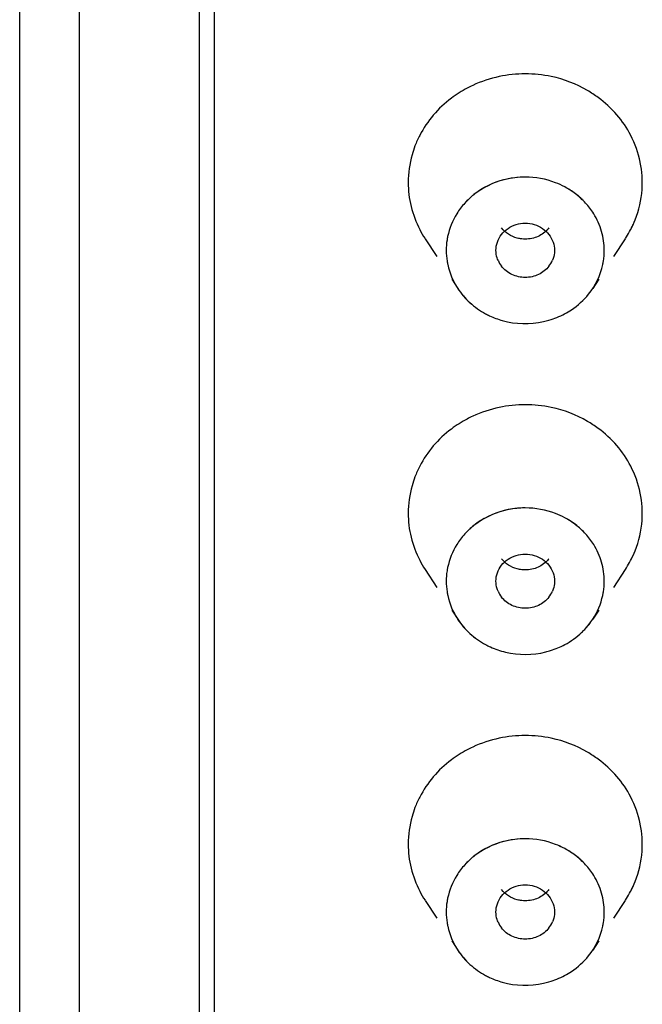
# Model space of a CAD drawing. Units: inches. Extents: x 0.6 to 15.9, y 5.4 to 9.7.
# Drawn here: x 14.4 to 14.6, y 8.7 to 9 of the extents above; entities that cross this region are included whole.
import ezdxf

# ---------------------------------------------------------------- set-up
doc = ezdxf.new("R2010")
doc.units = ezdxf.units.IN
doc.header["$LTSCALE"] = 0.9094488189
doc.header["$MEASUREMENT"] = 0
doc.layers.get('0').update_dxf_attribs({"linetype": 'CONTINUOUS'})

msp = doc.modelspace()

# ---------------------------------------------------------------- linework, layer by layer
at = {"color": 7, "linetype": 'Continuous'}
for p, q in [((14.41494341, 7.7381892263), (14.41494341, 9.6213990402)), ((14.47544341, 8.4233034338), (14.47544341, 9.4358584117)), ((14.48044341, 8.427939353), (14.48044341, 9.4339338352))]:
    msp.add_line(p, q, dxfattribs=at)
at = {"color": 9, "linetype": 'Continuous'}
msp.add_line((14.43494341, 9.5108900952), (14.43494341, 7.730697094400001), dxfattribs=at)
at = {"color": 6, "linetype": 'Continuous'}
for p, q in [((14.5512901595, 8.9096745226), (14.5552089939, 8.9036898362)), ((14.6185966604, 8.9096745226), (14.614677826, 8.9036898362)), ((14.5602303605, 8.896021407000001), (14.5622274659, 8.8929715078)), ((14.6096564595, 8.896021407000001), (14.607659354, 8.8929715078)), ((14.5512901595, 8.7984124601), (14.5552089939, 8.7924277737)), ((14.6185966604, 8.7984124601), (14.614677826, 8.7924277737)), ((14.5602303605, 8.784759344500001), (14.5622274659, 8.781709445299999)), ((14.6096564595, 8.784759344500001), (14.607659354, 8.781709445299999)), ((14.5512901595, 8.6871503975), (14.5552089939, 8.6811657111)), ((14.6185966604, 8.6871503975), (14.614677826, 8.6811657111)), ((14.5602303605, 8.673497281900001), (14.5622274659, 8.670447382699999)), ((14.6096564595, 8.673497281900001), (14.607659354, 8.670447382699999))]:
    msp.add_line(p, q, dxfattribs=at)
for centre, radius, start, end in [((14.5847900003, 8.9235901236), 0.0415185311, 101.9741268072, 114.934365256), ((14.5849434171, 8.922649611699999), 0.0424704321, 78.0916630541, 101.9133518999), ((14.5804862009, 8.9283917571), 0.0349278785, 152.6561249142, 159.0747970249), ((14.5893673889, 8.9283753774), 0.0349649155, 11.5714209313, 27.3483540084), ((14.5911415286, 8.9286241652), 0.0331719606, 355.7801132258, 11.6376258174), ((14.5837376375, 8.9042175029), 0.0258617154, 128.4093611424, 137.6166857334), ((14.5841891323, 8.9036492922), 0.0265874635, 118.1377755067, 128.4110250973), ((14.585690569, 8.903636561699999), 0.0266020486, 52.6862729946, 61.8559154646), ((14.5861043569, 8.9041708639), 0.025926274, 42.39331352810001, 52.697796661), ((14.5891712741, 8.928968077), 0.035187348, 326.8403019173, 335.7640054124), ((14.5808375521, 8.9290454456), 0.0353318087, 207.3757494669, 213.1568250922), ((14.5840926745, 8.9059277299), 0.0090108585, 202.8357621466, 217.7859033951), ((14.5857934942, 8.905928049), 0.0090115595, 322.1981945392999, 337.1672229198), ((14.5847900003, 8.8123280611), 0.0415185311, 101.9741268072, 114.9343652557), ((14.5849434171, 8.811387549099999), 0.0424704321, 78.0916630541, 101.9133518999), ((14.5804862009, 8.8171296946), 0.0349278785, 152.6561249141, 159.074797025), ((14.5893673889, 8.8171133149), 0.0349649155, 11.5714209314, 27.3483540084), ((14.5911415286, 8.8173621027), 0.0331719606, 355.7801132258, 11.6376258173), ((14.5841891323, 8.792387229700001), 0.0265874635, 118.1377755066, 128.4110251035), ((14.585690569, 8.7923744992), 0.0266020486, 52.6862729954, 61.8559154645), ((14.5837376375, 8.7929554404), 0.0258617154, 128.4093611486, 137.6166857335), ((14.5861043569, 8.7929088014), 0.025926274, 42.39331352810001, 52.6977966617), ((14.5808375521, 8.8177833831), 0.0353318087, 207.3757494669, 213.1568250923), ((14.5891712741, 8.8177060145), 0.035187348, 326.8403019173, 335.7640054123), ((14.5840926745, 8.7946656673), 0.0090108585, 202.8357621467, 217.7859033949), ((14.5857934942, 8.7946659864), 0.0090115595, 322.1981945392, 337.1672229199), ((14.5849434171, 8.7001254866), 0.0424704321, 78.091663054, 101.9133519), ((14.5847900003, 8.7010659985), 0.0415185311, 101.9741268073, 114.9343652557), ((14.5804862009, 8.705867632), 0.0349278785, 152.6561249141, 159.074797025), ((14.5893673889, 8.7058512523), 0.0349649155, 11.5714209314, 27.3483540084), ((14.5911415286, 8.706100040199999), 0.0331719606, 355.7801132257, 11.6376258174), ((14.5841891323, 8.681125167100001), 0.0265874635, 118.1377755061, 128.4110253279), ((14.585690569, 8.6811124366), 0.0266020486, 52.6862727485, 61.85591546470001), ((14.5861043569, 8.6816467388), 0.025926274, 42.3933135259, 52.6977964129), ((14.5837376375, 8.6816933778), 0.0258617154, 128.4093613751, 137.6166857354), ((14.5808375521, 8.7065213205), 0.0353318087, 207.3757494668, 213.1568250923), ((14.5891712741, 8.7064439519), 0.035187348, 326.8403019172001, 335.7640054122), ((14.5840926745, 8.6834036048), 0.0090108585, 202.8357621466, 217.7859033948), ((14.5857934942, 8.6834039239), 0.0090115595, 322.1981945392, 337.1672229197001)]:
    msp.add_arc(centre, radius, start, end, dxfattribs=at)
at = {"color": 7, "linetype": 'Continuous'}
for centre, radius, start, end in [((14.5827209204, 8.9051392128), 0.0244894831, 137.5992559331, 148.1048140984), ((14.5871658995, 8.9051392128), 0.0244894831, 31.8951859011, 42.4007440669), ((14.5821417142, 8.9055396197), 0.02378619, 148.186516377, 168.2379711422), ((14.5821927617, 8.9060088828), 0.0238457485, 192.2054757718, 213.1466726340001), ((14.5876880054, 8.906011255900001), 0.0238520208, 321.1453847516, 347.7923492238), ((14.5849187645, 8.909698195599999), 0.0285791071, 254.3779534112, 282.4576229317), ((14.5827209204, 8.7938771502), 0.0244894831, 137.5992559331, 148.1048140983), ((14.5871658995, 8.7938771502), 0.0244894831, 31.895185901, 42.4007440669), ((14.5821417142, 8.794277557200001), 0.02378619, 148.1865163766, 168.2379711425), ((14.5821955951, 8.7947479026), 0.0238486948, 192.2065897013, 213.1450658469), ((14.5876966601, 8.7947458242), 0.0238429788, 326.8540754101, 347.7962594448001), ((14.5857490653, 8.7965190095), 0.0264863614, 298.1042272109, 313.2852728752999), ((14.584970559, 8.798451227000001), 0.0285942633, 256.432660003, 283.9633707317), ((14.5827209204, 8.6826150877), 0.0244894831, 137.599255933, 148.1048140983), ((14.5871658995, 8.6826150877), 0.0244894831, 31.8951859009, 42.40074406679999), ((14.5821417142, 8.683015494700001), 0.02378619, 148.1865163766, 168.2379711419), ((14.5821927617, 8.6834847577), 0.0238457485, 192.2054757713, 213.1466726340001), ((14.5876880054, 8.6834871308), 0.0238520208, 321.1453847171, 347.7923492234), ((14.5849187645, 8.6871740705), 0.0285791071, 254.3779533617, 282.4576228908)]:
    msp.add_arc(centre, radius, start, end, dxfattribs=at)
at = {"color": 6, "linetype": 'Continuous'}
for points, start_tangent, end_tangent in [([(14.6095003224, 8.957150565900001), (14.6058975783, 8.9595179321), (14.5937070448, 8.9642060363)], (-0.8041498499805187, 0.5944266302718186), (-0.9782807691392699, 0.2072841931558664)), ([(14.5672866275, 8.961238767200001), (14.5653973456, 8.9602999323), (14.560098837, 8.9569358429)], (-0.9066893047123207, -0.4217991284015278), (-0.7985676036283649, -0.6019051274372487)), ([(14.6204242704, 8.9444382361), (14.6157316953, 8.9513684191), (14.6095003224, 8.957150565900001)], (-0.4595365851761032, 0.888158841021518), (-0.8041498518590795, 0.5944266277304714)), ([(14.560098837, 8.9569358429), (14.5540391839, 8.9512329026), (14.5494609625, 8.9444351758)], (-0.7985676052409676, -0.601905125297755), (-0.4594513287713444, -0.8882029478054247)), ([(14.5478619046, 8.9408662104), (14.5468689419, 8.9378721911), (14.5455733312, 8.928618634500001)], (-0.3571943885211921, -0.9340300684715518), (0, -1)), ([(14.5455733312, 8.928618634500001), (14.5465621603, 8.9205279225), (14.5494625495, 8.912799032899999)], (0, -1), (0.4595365853730685, -0.8881588409196073)), ([(14.5849416742, 8.9303985117), (14.5814731661, 8.930184172899999), (14.5716506608, 8.9270945465)], (-0.9999999981826412, -6.028861907498561e-05), (-0.8818083268765047, -0.4716079671202126)), ([(14.5982385018, 8.9270932958), (14.5951185208, 8.9285164128), (14.5849416742, 8.9303985117)], (-0.8817606167111642, 0.4716971643089953), (-0.9999999981826201, -6.028897109110827e-05)), ([(14.6204258574, 8.9128020932), (14.6218852335, 8.916011742), (14.6242235599, 8.9261832281)], (0.4594513292722501, 0.8882029475463151), (0.07344282575122038, 0.9972994291313296)), ([(14.576972971, 8.9111129904), (14.579154015, 8.9131378006), (14.5818985368, 8.914436884199999)], (0.6137796822090118, 0.7894773598447294), (0.957752482420865, 0.2875937802120743)), ([(14.5818985368, 8.914436884199999), (14.5879907585, 8.9144361368), (14.592915479, 8.911110903600001)], (0.9577524821695371, 0.2875937810490526), (0.6135579586962278, -0.7896496889890592)), ([(14.5751008903, 8.9057587833), (14.5755847014, 8.9085577716), (14.576972971, 8.9111129904)], (0, 1), (0.6137796878521168, 0.7894773554574939)), ([(14.5822569897, 8.909884944), (14.5793055454, 8.911184390199999), (14.5769713409, 8.9133114177)], (-0.9676428826927227, 0.2523237039481579), (-0.6135579600770125, 0.7896496879161892)), ([(14.592913849, 8.9133093309), (14.5919573654, 8.912260761499999), (14.5882449441, 8.9100662524)], (-0.6137796859377963, -0.7894773569457835), (-0.9497500568381061, -0.3130093122193239)), ([(14.592915479, 8.911110903600001), (14.5943025603, 8.9085565648), (14.5947859297, 8.9057587833)], (0.6135579656519958, -0.789649683584426), (0, -1)), ([(14.5882449441, 8.9100662524), (14.5837472669, 8.90961008), (14.5822569897, 8.909884944)], (-0.949750053896272, -0.313009321145598), (-0.967642884865763, 0.2523236956147076)), ([(14.5757880772, 8.9024306976), (14.5754912252, 8.9032430123), (14.5751008903, 8.9057587833)], (-0.3880449726476185, 0.9216404392185215), (0, 1)), ([(14.5947859297, 8.9057587833), (14.5947417269, 8.9049157273), (14.5940989197, 8.9024311774)], (0, -0.9999999999999999), (-0.3879960245698427, -0.9216610466532684)), ([(14.592913849, 8.9004045762), (14.5894151517, 8.897629586799999), (14.5849420205, 8.8966391098), (14.5804691928, 8.897630762999999), (14.5769713409, 8.9004066631)], (-0.6137796814015668, -0.7894773604724784), (-0.6135579606342568, 0.7896496874832104)), ([(14.5622141839, 8.892990622000001), (14.5663365146, 8.8881681635), (14.5716105211, 8.8844445295)], (0.5462623585877174, -0.8376141328739529), (0.8810000956904475, -0.4731160865933668)), ([(14.5981861185, 8.884396325900001), (14.6004640917, 8.8857582095), (14.6062471954, 8.891028214)], (0.882809899218851, 0.4697304352936927), (0.6271387793132346, 0.7789075371836544)), ([(14.5716105211, 8.8844445295), (14.5729676514, 8.8837644438), (14.5772644646, 8.8821766664)], (0.8810000944063017, -0.4731160889846037), (0.9630501215127772, -0.2693222297810287)), ([(14.5910838132, 8.8817920391), (14.5929309451, 8.882264838200001), (14.5981861185, 8.884396325900001)], (0.976482077162437, 0.2155985922508131), (0.8828098982404156, 0.4697304371325615)), ([(14.6095003224, 8.845888503400001), (14.6058975783, 8.8482558696), (14.5937070448, 8.8529439738)], (-0.8041498499805187, 0.5944266302718186), (-0.9782807691392699, 0.2072841931558664)), ([(14.5672866275, 8.8499767046), (14.5653973456, 8.8490378698), (14.560098837, 8.8456737804)], (-0.9066893047123207, -0.4217991284015278), (-0.7985676036283649, -0.6019051274372487)), ([(14.560098837, 8.8456737804), (14.5540391839, 8.83997084), (14.5494609625, 8.8331731132)], (-0.7985676052409676, -0.601905125297755), (-0.4594513287713444, -0.8882029478054247)), ([(14.6204242704, 8.8331761736), (14.6157316953, 8.8401063566), (14.6095003224, 8.845888503400001)], (-0.4595365851761032, 0.888158841021518), (-0.8041498518590795, 0.5944266277304714)), ([(14.5478619046, 8.8296041479), (14.5468689419, 8.8266101286), (14.5455733312, 8.817356571900001)], (-0.3571943885211921, -0.9340300684715518), (0, -1)), ([(14.5849416742, 8.8191364491), (14.5814731661, 8.818922110299999), (14.5716506608, 8.815832484)], (-0.9999999981826412, -6.028861907498561e-05), (-0.8818083268765047, -0.4716079671202126)), ([(14.5982385018, 8.8158312333), (14.5951185208, 8.817254350299999), (14.5849416742, 8.8191364491)], (-0.8817606167111642, 0.4716971643089953), (-0.9999999981826201, -6.028897109110827e-05)), ([(14.5455733312, 8.817356571900001), (14.5465621603, 8.8092658599), (14.5494625495, 8.801536970299999)], (0, -1), (0.4595365853730685, -0.8881588409196073)), ([(14.6204258574, 8.8015400307), (14.6218852335, 8.8047496795), (14.6242235599, 8.8149211655)], (0.4594513292722501, 0.8882029475463151), (0.07344282575122038, 0.9972994291313296)), ([(14.5822569897, 8.7986228815), (14.5793055454, 8.7999223276), (14.5769713409, 8.8020493552)], (-0.9676428826927227, 0.2523237039481579), (-0.6135579600770125, 0.7896496879161892)), ([(14.576972971, 8.7998509279), (14.579154015, 8.8018757381), (14.5818985368, 8.803174821699999)], (0.6137796822090118, 0.7894773598447294), (0.957752482420865, 0.2875937802120743)), ([(14.5818985368, 8.803174821699999), (14.5879907585, 8.8031740743), (14.592915479, 8.799848841000001)], (0.9577524821695371, 0.2875937810490526), (0.6135579586962278, -0.7896496889890592)), ([(14.592913849, 8.8020472684), (14.5919573654, 8.800998698899999), (14.5882449441, 8.7988041898)], (-0.6137796859377963, -0.7894773569457835), (-0.9497500568381061, -0.3130093122193239)), ([(14.5751008903, 8.7944967208), (14.5755847014, 8.797295709), (14.576972971, 8.7998509279)], (0, 1), (0.6137796878521168, 0.7894773554574939)), ([(14.5882449441, 8.7988041898), (14.5837472669, 8.7983480175), (14.5822569897, 8.7986228815)], (-0.949750053896272, -0.313009321145598), (-0.967642884865763, 0.2523236956147076)), ([(14.592915479, 8.799848841000001), (14.5943025603, 8.7972945023), (14.5947859297, 8.7944967208)], (0.6135579656519958, -0.789649683584426), (0, -1)), ([(14.5757880772, 8.7911686351), (14.5754912252, 8.791980949800001), (14.5751008903, 8.7944967208)], (-0.3880449726476185, 0.9216404392185215), (0, 1)), ([(14.5947859297, 8.7944967208), (14.5947417269, 8.7936536648), (14.5940989197, 8.7911691148)], (0, -0.9999999999999999), (-0.3879960245698427, -0.9216610466532684)), ([(14.592913849, 8.7891425137), (14.5894151517, 8.7863675243), (14.5849420205, 8.7853770473), (14.5804691928, 8.786368700499999), (14.5769713409, 8.7891446005)], (-0.6137796814015668, -0.7894773604724784), (-0.6135579606342568, 0.7896496874832104)), ([(14.5622141839, 8.781728559400001), (14.5663450524, 8.776898343), (14.5716312041, 8.7731713715)], (0.5462623624892952, -0.8376141303294816), (0.8814166243949199, -0.4723396386502671)), ([(14.6039089037, 8.7772383384), (14.6049529839, 8.7782825435), (14.6076727294, 8.7817286995)], (0.7271058677189217, 0.6865253506817605), (0.5462609894967175, 0.8376150257451611)), ([(14.5716312041, 8.7731713715), (14.5732157068, 8.7723881703), (14.5782626807, 8.7706547676)], (0.8814166224364613, -0.4723396423048781), (0.9721322738003277, -0.2344330229208433)), ([(14.5918189663, 8.7707024694), (14.5934825406, 8.7711698261), (14.5982261685, 8.7731556171)], (0.9704671884920595, 0.2412331570500159), (0.8820087788033102, 0.4712329722270011)), ([(14.5672866275, 8.7387146421), (14.5653973456, 8.7377758072), (14.560098837, 8.7344117178)], (-0.9066893047123207, -0.4217991284015278), (-0.7985676036283649, -0.6019051274372487)), ([(14.6095003224, 8.7346264408), (14.6058975783, 8.736993807000001), (14.5937070448, 8.7416819112)], (-0.8041498499805187, 0.5944266302718186), (-0.9782807691392699, 0.2072841931558664)), ([(14.560098837, 8.7344117178), (14.5540391839, 8.7287087775), (14.5494609625, 8.721911050700001)], (-0.7985676052409676, -0.601905125297755), (-0.4594513287713444, -0.8882029478054247)), ([(14.6204242704, 8.721914111), (14.6157316953, 8.728844294), (14.6095003224, 8.7346264408)], (-0.4595365851761032, 0.888158841021518), (-0.8041498518590795, 0.5944266277304714)), ([(14.5478619046, 8.7183420853), (14.5468689419, 8.715348066), (14.5455733312, 8.7060945094)], (-0.3571943885211921, -0.9340300684715518), (0, -1)), ([(14.5455733312, 8.7060945094), (14.5465621603, 8.6980037974), (14.5494625495, 8.6902749078)], (0, -1), (0.4595365853730685, -0.8881588409196073)), ([(14.5849416742, 8.7078743866), (14.5814731661, 8.7076600478), (14.5716506608, 8.7045704214)], (-0.9999999981826412, -6.028861907498561e-05), (-0.8818083268765047, -0.4716079671202126)), ([(14.5982385018, 8.704569170700001), (14.5951185208, 8.705992287699999), (14.5849416742, 8.7078743866)], (-0.8817606167111642, 0.4716971643089953), (-0.9999999981826201, -6.028897109110827e-05)), ([(14.6204258574, 8.6902779681), (14.6218852335, 8.6934876169), (14.6242235599, 8.703659103)], (0.4594513292722501, 0.8882029475463151), (0.07344282575122038, 0.9972994291313296)), ([(14.5818985368, 8.6919127591), (14.5879907585, 8.6919120117), (14.592915479, 8.6885867785)], (0.9577524821695371, 0.2875937810490526), (0.6135579586962278, -0.7896496889890592)), ([(14.5822569897, 8.6873608189), (14.5793055454, 8.6886602651), (14.5769713409, 8.6907872927)], (-0.9676428826927227, 0.2523237039481579), (-0.6135579600770125, 0.7896496879161892)), ([(14.576972971, 8.6885888653), (14.579154015, 8.6906136755), (14.5818985368, 8.6919127591)], (0.6137796822090118, 0.7894773598447294), (0.957752482420865, 0.2875937802120743)), ([(14.592913849, 8.690785205800001), (14.5919573654, 8.6897366364), (14.5882449441, 8.6875421273)], (-0.6137796859377963, -0.7894773569457835), (-0.9497500568381061, -0.3130093122193239)), ([(14.5751008903, 8.6832346582), (14.5755847014, 8.6860336465), (14.576972971, 8.6885888653)], (0, 1), (0.6137796878521168, 0.7894773554574939)), ([(14.5882449441, 8.6875421273), (14.5837472669, 8.6870859549), (14.5822569897, 8.6873608189)], (-0.949750053896272, -0.313009321145598), (-0.967642884865763, 0.2523236956147076)), ([(14.592915479, 8.6885867785), (14.5943025603, 8.6860324397), (14.5947859297, 8.6832346582)], (0.6135579656519958, -0.789649683584426), (0, -1)), ([(14.5757880772, 8.6799065725), (14.5754912252, 8.6807188872), (14.5751008903, 8.6832346582)], (-0.3880449726476185, 0.9216404392185215), (0, 1)), ([(14.5947859297, 8.6832346582), (14.5947417269, 8.682391602200001), (14.5940989197, 8.6799070523)], (0, -0.9999999999999999), (-0.3879960245698427, -0.9216610466532684)), ([(14.592913849, 8.6778804511), (14.5894151517, 8.6751054617), (14.5849420205, 8.674114984700001), (14.5804691928, 8.675106637899999), (14.5769713409, 8.677882537999999)], (-0.6137796814015668, -0.7894773604724784), (-0.6135579606342568, 0.7896496874832104)), ([(14.5622141839, 8.670466496900001), (14.5663365146, 8.6656440384), (14.5716105211, 8.6619204044)], (0.5462623585877174, -0.8376141328739529), (0.8810000956904475, -0.4731160865933668)), ([(14.5981861185, 8.661872200800001), (14.6004640917, 8.6632340844), (14.6062471954, 8.6685040889)], (0.882809899218851, 0.4697304352936927), (0.6271387793132346, 0.7789075371836544)), ([(14.5716105211, 8.6619204044), (14.5729676514, 8.6612403187), (14.5772644646, 8.6596525413)], (0.8810000944063017, -0.4731160889846037), (0.9630501215127772, -0.2693222297810287)), ([(14.5910838132, 8.659267913999999), (14.5929309451, 8.6597407131), (14.5981861185, 8.661872200800001)], (0.976482077162437, 0.2155985922508131), (0.8828098982404156, 0.4697304371325615))]:
    msp.add_spline(points, degree=3, dxfattribs=dict(at, start_tangent=start_tangent, end_tangent=end_tangent))
at = {"color": 7, "linetype": 'Continuous'}
for points, start_tangent, end_tangent in [([(14.58494341, 8.9303985117), (14.5737461352, 8.9281016294), (14.5646367453, 8.921652764600001)], (-1, 0), (-0.6736758283239345, -0.739026980787617)), ([(14.5982308115, 8.9270974141), (14.5951127694, 8.9285186194), (14.58494341, 8.9303985117)], (-0.8819151661499145, 0.471408145575327), (-0.9999999999999999, 0)), ([(14.6052500747, 8.921652764600001), (14.603691214, 8.9232204447), (14.5982308115, 8.9270974141)], (-0.6736758281742311, 0.7390269809240823), (-0.8819151655678837, 0.4714081466641961)), ([(14.6115182131, 8.9057587833), (14.6106073221, 8.912112305399999), (14.6079578646, 8.9180786475)], (0, 1), (-0.5273068998345883, 0.849674898644673)), ([(14.5588471071, 8.9103662408), (14.5586388666, 8.9092188948), (14.5583686068, 8.9057587833)], (-0.2031248235788555, -0.9791528512168357), (0, -1)), ([(14.5583686068, 8.9057587833), (14.5586609026, 8.9021599354), (14.5588860298, 8.9009674574)], (0, -1), (0.2109696360290156, -0.9774926151505109)), ([(14.6110006764, 8.900967619400001), (14.6112258503, 8.9021600973), (14.6115182131, 8.9057587833)], (0.211007507058303, 0.977484440779003), (0, 1)), ([(14.5622273463, 8.8929704048), (14.5663453854, 8.8881597169), (14.57161055, 8.8844445735)], (0.54706934443032, -0.8370872907795098), (0.8810515234538101, -0.4730203093099921)), ([(14.5981861601, 8.8843962624), (14.6004639446, 8.8857582074), (14.6062472764, 8.8910281702)], (0.8827587798826774, 0.4698264962090224), (0.6271226978122963, 0.7789204849589122)), ([(14.57161055, 8.8844445735), (14.5729676878, 8.883764617699999), (14.5772644622, 8.882176809299999)], (0.8810515218317294, -0.4730203123312928), (0.9630367954531904, -0.2693698769410747)), ([(14.5910837771, 8.8817919601), (14.5929309565, 8.8822646643), (14.5981861601, 8.8843962624)], (0.9764944881920847, 0.2155423729350649), (0.8827587797798293, 0.469826496402264)), ([(14.58494341, 8.8191364492), (14.5737461352, 8.8168395669), (14.5646367453, 8.810390702000001)], (-1, 0), (-0.6736758283239345, -0.739026980787617)), ([(14.5982308115, 8.8158353515), (14.5951127694, 8.8172565569), (14.58494341, 8.8191364492)], (-0.8819151661499145, 0.471408145575327), (-0.9999999999999999, 0)), ([(14.6052500747, 8.810390702000001), (14.603691214, 8.8119583822), (14.5982308115, 8.8158353515)], (-0.6736758281742311, 0.7390269809240823), (-0.8819151655678837, 0.4714081466641961)), ([(14.6115182131, 8.7944967208), (14.6106073221, 8.8008502429), (14.6079578646, 8.806816585)], (0, 1), (-0.5273068998345883, 0.849674898644673)), ([(14.5588471071, 8.7991041783), (14.5586388666, 8.7979568323), (14.5583686068, 8.7944967208)], (-0.2031248235788555, -0.9791528512168357), (0, -1)), ([(14.5583686068, 8.7944967208), (14.5586609338, 8.7908978882), (14.5588860815, 8.7897054011)], (0, -1), (0.2109847896299986, -0.9774893444661099)), ([(14.6110008376, 8.7897056901), (14.6112259467, 8.7908981083), (14.6115182131, 8.7944967208)], (0.2109637911674075, 0.9774938766131859), (0, 1)), ([(14.5622273471, 8.7817083736), (14.5663539415, 8.7768899004), (14.571631217, 8.7731713914)], (0.5470468775189717, -0.8371019733561398), (0.88145224906378, -0.4722731546683593)), ([(14.6039089428, 8.7772382888), (14.6049489627, 8.7782781728), (14.6076599267, 8.7817091213)], (0.7271148575704633, 0.6865158293151622), (0.5470399559681718, 0.8371064965548534)), ([(14.571631217, 8.7731713914), (14.5732157118, 8.7723883043), (14.578262687, 8.7706548901)], (0.8814522507412116, -0.4722731515375952), (0.9721256420082912, -0.2344605215168808)), ([(14.5918189598, 8.7707024477), (14.593482552, 8.7711697885), (14.5982261799, 8.7731555989)], (0.9704702974105404, 0.2412206497045745), (0.8819981230709208, 0.4712529160645828)), ([(14.58494341, 8.7078743866), (14.5737461352, 8.705577504299999), (14.5646367453, 8.6991286395)], (-1, 0), (-0.6736758283239345, -0.739026980787617)), ([(14.5982308115, 8.704573288999999), (14.5951127694, 8.705994494299999), (14.58494341, 8.7078743866)], (-0.8819151661499145, 0.471408145575327), (-0.9999999999999999, 0)), ([(14.6052500747, 8.6991286395), (14.603691214, 8.7006963196), (14.5982308115, 8.704573288999999)], (-0.6736758281742311, 0.7390269809240823), (-0.8819151655678837, 0.4714081466641961)), ([(14.6115182131, 8.6832346582), (14.6106073221, 8.6895881803), (14.6079578646, 8.6955545224)], (0, 1), (-0.5273068998345883, 0.849674898644673)), ([(14.5588471071, 8.6878421157), (14.5586388666, 8.6866947697), (14.5583686068, 8.6832346582)], (-0.2031248235788555, -0.9791528512168357), (0, -1)), ([(14.5583686068, 8.6832346582), (14.5586609026, 8.679635810299999), (14.5588860298, 8.6784433323)], (0, -1), (0.2109696360290156, -0.9774926151505109)), ([(14.6110006764, 8.6784434943), (14.6112258503, 8.6796359722), (14.6115182131, 8.6832346582)], (0.211007507058303, 0.977484440779003), (0, 1)), ([(14.5622273463, 8.6704462798), (14.5663453854, 8.6656355918), (14.57161055, 8.6619204484)], (0.54706934443032, -0.8370872907795098), (0.8810515234538101, -0.4730203093099921)), ([(14.5981861601, 8.6618721373), (14.6004639446, 8.6632340823), (14.6062472763, 8.6685040451)], (0.8827587798826774, 0.4698264962090224), (0.6271226978122963, 0.7789204849589122)), ([(14.57161055, 8.6619204484), (14.5729676878, 8.6612404926), (14.5772644622, 8.6596526842)], (0.8810515218317294, -0.4730203123312928), (0.9630367954531904, -0.2693698769410747)), ([(14.5910837771, 8.659267835), (14.5929309565, 8.6597405392), (14.5981861601, 8.6618721373)], (0.9764944881920847, 0.2155423729350649), (0.8827587797798293, 0.469826496402264))]:
    msp.add_spline(points, degree=3, dxfattribs=dict(at, start_tangent=start_tangent, end_tangent=end_tangent))

doc.saveas('drawing.dxf')
